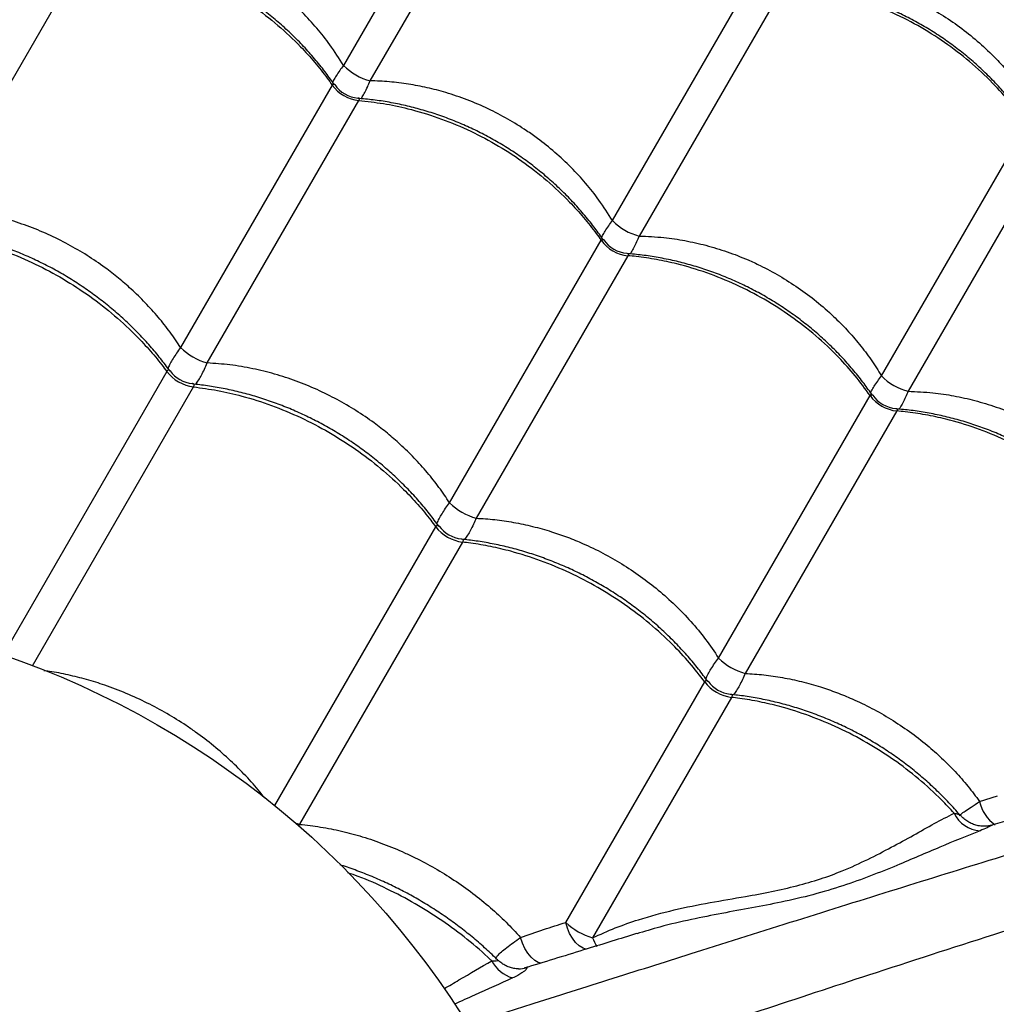
# Model space of a CAD drawing. Units: millimetres. Extents: x 56380.1 to 56395.3, y 33234.9 to 33252.6.
# Drawn here: x 56384.3 to 56384.7, y 33240.2 to 33240.5 of the extents above; entities that cross this region are included whole.
import ezdxf

# ---------------------------------------------------------------- set-up
doc = ezdxf.new("R2010")
doc.units = ezdxf.units.MM

msp = doc.modelspace()

# ---------------------------------------------------------------- linework, layer by layer
at = {"color": 7, "linetype": 'Continuous', "lineweight": 25}
for p, q in [((56384.50023460231, 33240.55831621285), (56384.45351214313, 33240.47739053971)), ((56384.46210082482, 33240.47243186202), (56384.508823284, 33240.55335753517)), ((56384.32303404644, 33240.43156113622), (56384.37184249086, 33240.51609984179)), ((56384.54011468351, 33240.42739053971), (56384.58683714268, 33240.50831621286)), ((56384.59542582438, 33240.50335753517), (56384.5487033652, 33240.42243186203)), ((56384.44985634954, 33240.47105851947), (56384.40104790513, 33240.38651981391)), ((56384.40963658682, 33240.38156113622), (56384.45844503123, 33240.46609984179)), ((56384.62671722389, 33240.37739053971), (56384.67343968307, 33240.45831621285)), ((56384.68202836475, 33240.45335753517), (56384.63530590558, 33240.37243186202)), ((56384.48765044551, 33240.33651981391), (56384.53645888992, 33240.42105851947)), ((56384.54504757161, 33240.41609984179), (56384.4962391272, 33240.33156113622)), ((56384.39660077958, 33240.37881716651), (56384.34412004934, 33240.28791787531)), ((56384.35333436929, 33240.28404283488), (56384.40518946127, 33240.37385848883)), ((56384.57425298589, 33240.2865198139), (56384.6230614303, 33240.37105851947)), ((56384.63165011199, 33240.36609984178), (56384.58284166758, 33240.28156113622)), ((56384.43134822798, 33240.23900151256), (56384.48320331996, 33240.32881716651)), ((56384.49179200165, 33240.32385848882), (56384.43931127141, 33240.23295919762)), ((56384.52509241647, 33240.20137120995), (56384.56980586034, 33240.27881716651)), ((56384.57839454203, 33240.27385848882), (56384.53368109816, 33240.19641253226)), ((56384.65829445906, 33240.24031308517), (56384.66408864108, 33240.24211973303)), ((56384.43931127141, 33240.23295919762), (56384.439014007, 33240.23233149783)), ((56384.50983421727, 33240.18641055703), (56384.50964058997, 33240.18641312798))]:
    msp.add_line(p, q, dxfattribs=at)
at = {"color": 7, "linetype": 'Continuous', "lineweight": 25, "flags": 128}
for points in [[(56384.43801750968, 33240.23341168768), (56384.4381893632, 33240.23334576472), (56384.43931127141, 33240.23295919762)], [(56384.53173571463, 33240.19261395319), (56384.53062252054, 33240.19303116416), (56384.5293995239, 33240.19381279086), (56384.52824633656, 33240.19489858887), (56384.52720438627, 33240.1962495514), (56384.52631110462, 33240.19781714571), (56384.52559858234, 33240.1995450567), (56384.52509241647, 33240.20137120995)], [(56384.51712450349, 33240.18819886041), (56384.51622346044, 33240.18846783452), (56384.5150731815, 33240.18912857494), (56384.51394591931, 33240.19012414716), (56384.51288493894, 33240.19141634048), (56384.51193096148, 33240.19295555968), (56384.51112060125, 33240.19468272851), (56384.51048496038, 33240.19653155709)]]:
    msp.add_lwpolyline(points, dxfattribs=at)
at = {"color": 7, "linetype": 'Continuous', "lineweight": 25}
msp.add_circle((56384.25163213113, 33240.01780674651), 0.2849999999999996, dxfattribs=at)
for centre, radius, start, end in [((56384.4665417073, 33240.49004105147), 0.01816053386564851, 224.1543434741255, 255.845656484381), ((56384.45963321837, 33240.47807519764), 0.01203415707695799, 215.6663051157127, 264.333694765958), ((56384.4589305927, 33240.47685821429), 0.01000000026736004, 214.3244668480668, 265.6776622803098), ((56384.55314424768, 33240.44004105147), 0.01816053386562981, 224.1543434741255, 255.845656484381), ((56384.54623575875, 33240.42807519764), 0.0120341570769541, 215.6663051157127, 264.333694765958), ((56384.54553313308, 33240.42685821429), 0.01000000026738598, 214.29990690224, 265.6384274254327), ((56384.41485183212, 33240.40051156142), 0.01965495862846561, 225.3871523577481, 254.6128476483584), ((56384.4058138054, 33240.38485723995), 0.01000000018412608, 215.6339858787358, 264.306587370156), ((56384.4068168585, 33240.38659457889), 0.01283964219776146, 217.281703983935, 262.7182959789794), ((56384.63974678806, 33240.39004105148), 0.01816053386563474, 224.1543434741255, 255.845656484381), ((56384.63283829913, 33240.37807519764), 0.01203415707695446, 215.6663051157127, 264.333694765958), ((56384.63213567346, 33240.37685821429), 0.01000000026738208, 214.29990690224, 265.6384274254327), ((56384.5014543725, 33240.35051156142), 0.01965495862845198, 225.3871523577481, 254.6128476483584), ((56384.49341939888, 33240.33659457888), 0.01283964219776395, 217.281703983935, 262.7182959789794), ((56384.49241634578, 33240.33485723995), 0.01000000018412412, 215.6339858787358, 264.306587370156), ((56384.58805691287, 33240.30051156142), 0.01965495862849484, 225.3871523577481, 254.6128476483584), ((56384.58002193926, 33240.28659457889), 0.01283964219776328, 217.281703983935, 262.7182959789794), ((56384.57901888616, 33240.28485723995), 0.01000000018412241, 215.6339858787358, 264.306587370156), ((56384.67012699158, 33240.24276575269), 0.01208405576489932, 191.7105294406204, 235.4273497315018), ((56384.65904084515, 33240.24075690239), 0.00987973342121585, 205.1889059289607, 266.5256742445916), ((56384.53950876429, 33240.21642370147), 0.02084247070730785, 226.2366515050128, 253.763348572683), ((56384.59402405139, 33240.22401563127), 0.06635663553162269, 204.5811093192326, 207.2543869682358), ((56384.51115358343, 33240.19418976622), 0.01119868295338776, 207.5089915374244, 253.2471385637033), ((56384.50986052008, 33240.19575414462), 0.00934362460409264, 269.8387091053569, 285.8979252435929)]:
    msp.add_arc(centre, radius, start, end, dxfattribs=at)
for points, knots in [([(56384.45351214313, 33240.47739053971), (56384.4520898331, 33240.47963143121), (56384.44945816159, 33240.48377770747), (56384.44492890201, 33240.4894618433), (56384.44021149458, 33240.49460538599), (56384.43502022757, 33240.49945062655), (56384.43016181111, 33240.50334334497), (56384.42509628084, 33240.50692122075), (56384.41984333083, 33240.51018017811), (56384.41345480371, 33240.51351662053), (56384.40677558289, 33240.51638162964), (56384.40020037365, 33240.51862120636), (56384.39387318217, 33240.52027863652), (56384.3878002845, 33240.52143681631), (56384.38165852872, 33240.52220705614), (56384.37755171413, 33240.52235692618), (56384.37549828445, 33240.52243186202)], [0, 0, 0, 0, 0.08663165540156863, 0.1602928009762829, 0.2339522595551021, 0.3098291250068264, 0.3857049142336705, 0.4305678309816763, 0.505352799471374, 0.5801377967195067, 0.6573193537975691, 0.7345018655931759, 0.800113750196978, 0.8657265773647582, 0.9328625567397566, 1, 1, 1, 1]), ([(56384.45060192297, 33240.47110270692), (56384.44971642493, 33240.47237457777), (56384.44783619483, 33240.47507521602), (56384.44466221366, 33240.47904679876), (56384.44116162305, 33240.48303273539), (56384.43744005819, 33240.48685121071), (56384.43352172968, 33240.4904891637), (56384.42942124516, 33240.49393029825), (56384.42515595502, 33240.49716123424), (56384.4207422483, 33240.50016994576), (56384.41620398593, 33240.50294137165), (56384.41155855561, 33240.5054674932), (56384.40681074106, 33240.5077528801), (56384.40195495537, 33240.50980274176), (56384.39699252519, 33240.51161554408), (56384.39194076406, 33240.51318236069), (56384.38681835311, 33240.51449721761), (56384.38164624746, 33240.51554517301), (56384.37653314141, 33240.51633437964), (56384.37315698983, 33240.51662991052), (56384.37151143349, 33240.51677395402)], [0, 0, 0, 0, 0.05045939407068178, 0.1071434019111836, 0.1638129727698565, 0.2204022531331614, 0.2768556437548382, 0.3331288430939349, 0.3891914081813326, 0.4450286623778749, 0.5006428723194333, 0.5557650476775393, 0.6106745662373819, 0.665890661661137, 0.7214178002720434, 0.777247065127455, 0.8333544068375037, 0.8897019818502415, 0.9462400905265567, 1, 1, 1, 1]), ([(56384.37184249086, 33240.51609984179), (56384.37447337972, 33240.51581007195), (56384.3797351573, 33240.51523053228), (56384.38825535015, 33240.51342267269), (56384.39730796006, 33240.51070967508), (56384.40674076859, 33240.50688229892), (56384.41582468037, 33240.50219514435), (56384.42442758023, 33240.49667138232), (56384.43245650896, 33240.49041257682), (56384.43900679474, 33240.48425309841), (56384.44422120778, 33240.47847977562), (56384.44754200413, 33240.4743121704), (56384.44933264731, 33240.4717947727), (56384.44985634954, 33240.47105851947)], [0, 0, 0, 0, 0.08751096404231617, 0.1750219229455354, 0.2832288219382984, 0.3917805924443746, 0.4999874749126087, 0.6082218429822458, 0.7168013640579, 0.8250357486730495, 0.8975339564496467, 0.9700321665609174, 0.9999999999999999, 0.9999999999999999, 0.9999999999999999, 0.9999999999999999]), ([(56384.59822036556, 33240.50819782248), (56384.60034466909, 33240.50811486476), (56384.60460567684, 33240.50794846506), (56384.61119124007, 33240.50709035787), (56384.61792406036, 33240.50573492441), (56384.62481217666, 33240.50378604532), (56384.63162711973, 33240.50128024305), (56384.63822953437, 33240.49825843234), (56384.64450986007, 33240.49478569965), (56384.65049656042, 33240.49087456457), (56384.65621506984, 33240.48648827354), (56384.66128727415, 33240.48194270178), (56384.6657000895, 33240.4773907971), (56384.6695314398, 33240.4728904259), (56384.67309049184, 33240.4681580292), (56384.67518630907, 33240.46482368346), (56384.67623422424, 33240.46315650016)], [0, 0, 0, 0, 0.06911604792965365, 0.1386355627629318, 0.2138307023832743, 0.2890248409933013, 0.3664673408196237, 0.443909315860095, 0.5184225630717066, 0.5929358723397364, 0.6696625655528764, 0.7463899015157915, 0.8091613887647903, 0.8719334014431146, 0.9359662998266164, 1, 1, 1, 1]), ([(56384.67404045878, 33240.45835084416), (56384.67320782354, 33240.45957883071), (56384.67139316513, 33240.462255124), (56384.6682968625, 33240.46621723486), (56384.66482772303, 33240.47025036113), (56384.66113273851, 33240.47410959069), (56384.65723686629, 33240.47778216454), (56384.65315439598, 33240.4812514187), (56384.64890269825, 33240.48450384188), (56384.64449814319, 33240.48752726214), (56384.639964357, 33240.4903066993), (56384.63531928709, 33240.492833737), (56384.63056787006, 33240.49511307963), (56384.62570491062, 33240.49714994986), (56384.62073118268, 33240.49894307529), (56384.61566403189, 33240.50048356252), (56384.61052222422, 33240.50176557379), (56384.60532669986, 33240.50277410796), (56384.60019035409, 33240.50351851159), (56384.59679689194, 33240.50377960702), (56384.59514458672, 33240.50390673659)], [0, 0, 0, 0, 0.04817694315208303, 0.1049975925197677, 0.1618078618908881, 0.2185407011852583, 0.2751401275209656, 0.3315612675923904, 0.3877729671183585, 0.4437597436160647, 0.4995230407204121, 0.5548024023285041, 0.6098480264129738, 0.6651999793108021, 0.7208625965210089, 0.7768268686843451, 0.8330686343601994, 0.8895499277168786, 0.9462209323409962, 1, 1, 1, 1]), ([(56384.67343968307, 33240.45831621285), (56384.67189044134, 33240.46047945049), (56384.66879195796, 33240.46480592563), (56384.66300961893, 33240.47135588714), (56384.65616885816, 33240.47789991985), (56384.64816043202, 33240.48419439868), (56384.6395670583, 33240.48973119008), (56384.63047412098, 33240.49440618232), (56384.62101672414, 33240.49819080848), (56384.61237414303, 33240.50072632508), (56384.60472854483, 33240.50228871164), (56384.59942749612, 33240.50302641917), (56384.59633134368, 33240.5032826085), (56384.59542582438, 33240.50335753517)], [0, 0, 0, 0, 0.087510964042313, 0.1750219229455343, 0.2832288219383017, 0.3917805924443747, 0.4999874749126114, 0.6082218429822503, 0.7168013640579023, 0.8250357486730536, 0.8975339564496552, 0.9700321665609285, 0.9999999999999999, 0.9999999999999999, 0.9999999999999999, 0.9999999999999999]), ([(56384.45351214313, 33240.47739053971), (56384.45309359805, 33240.47683203162), (56384.45220178076, 33240.47564198739), (56384.45110461221, 33240.47401654596), (56384.45043141872, 33240.47286467707), (56384.45006816671, 33240.47219138146), (56384.44999730746, 33240.47201225819), (56384.44998199942, 33240.47197356139)], [0, 0, 0, 0, 0.2612297239016733, 0.5566166998942964, 0.8519961046752061, 0.9680260569648441, 1, 1, 1, 1]), ([(56384.4506941662, 33240.4711739913), (56384.45068939052, 33240.47118541498), (56384.45060785752, 33240.47138044593), (56384.4504512942, 33240.47146746272), (56384.45021208539, 33240.47148437038), (56384.45002531424, 33240.47134192363), (56384.449894246, 33240.47112208313), (56384.44985634954, 33240.47105851947)], [0, 0, 0, 0, 0.02341098765508866, 0.3996844940684668, 0.5723121152638403, 0.8763403083485203, 1, 1, 1, 1]), ([(56384.45917704617, 33240.46666933507), (56384.45920211814, 33240.4667009373), (56384.45932100134, 33240.46685078486), (56384.45971864714, 33240.46749645692), (56384.46037890099, 33240.46865092661), (56384.46123809283, 33240.47041469544), (56384.46182643247, 33240.47179030116), (56384.46210082482, 33240.47243186202)], [0, 0, 0, 0, 0.03103938658321679, 0.147178763598767, 0.4393548350111517, 0.7385239173752645, 1, 1, 1, 1]), ([(56384.54011468351, 33240.42739053971), (56384.53869237348, 33240.42963143122), (56384.53606070197, 33240.43377770747), (56384.53153144239, 33240.4394618433), (56384.52681403496, 33240.44460538599), (56384.52162276794, 33240.44945062655), (56384.51676435149, 33240.45334334497), (56384.51169882122, 33240.45692122074), (56384.50644587121, 33240.46018017811), (56384.50005734408, 33240.46351662053), (56384.49337812328, 33240.46638162964), (56384.48680291403, 33240.46862120636), (56384.48047572255, 33240.47027863652), (56384.47440282488, 33240.4714368163), (56384.46826106909, 33240.47220705613), (56384.46415425451, 33240.47235692618), (56384.46210082482, 33240.47243186202)], [0, 0, 0, 0, 0.08663165540156963, 0.1602928009762847, 0.2339522595551069, 0.3098291250068277, 0.3857049142336734, 0.430567830981679, 0.5053527994713763, 0.5801377967195087, 0.6573193537975683, 0.734501865593177, 0.8001137501969766, 0.8657265773647597, 0.9328625567397578, 1, 1, 1, 1]), ([(56384.53720446335, 33240.42110270693), (56384.53631896531, 33240.42237457777), (56384.53443873522, 33240.42507521602), (56384.53126475404, 33240.42904679875), (56384.52776416343, 33240.43303273539), (56384.52404259857, 33240.43685121071), (56384.52012427006, 33240.4404891637), (56384.51602378554, 33240.44393029825), (56384.51175849541, 33240.44716123425), (56384.50734478868, 33240.45016994576), (56384.5028065263, 33240.45294137164), (56384.49816109598, 33240.4554674932), (56384.49341328145, 33240.45775288009), (56384.48855749575, 33240.45980274177), (56384.48359506558, 33240.46161554408), (56384.47854330444, 33240.46318236069), (56384.47342089349, 33240.46449721762), (56384.46824878784, 33240.46554517301), (56384.46313568178, 33240.46633437964), (56384.45975953021, 33240.46662991052), (56384.45811397387, 33240.46677395402)], [0, 0, 0, 0, 0.05045939407066323, 0.1071434019111602, 0.1638129727698431, 0.2204022531331545, 0.2768556437548202, 0.333128843093937, 0.3891914081813014, 0.4450286623778455, 0.500642872319435, 0.5557650476775332, 0.6106745662373967, 0.6658906616611512, 0.7214178002720943, 0.7772470651274634, 0.8333544068375001, 0.8897019818502585, 0.9462400905265598, 1, 1, 1, 1]), ([(56384.45844503123, 33240.46609984179), (56384.458512553, 33240.46623314754), (56384.4586220336, 33240.46644929113), (56384.45861073022, 33240.46674842127), (56384.45840429567, 33240.46684667098), (56384.45820281139, 33240.46689355495), (56384.45814053417, 33240.46688506606), (56384.45812914694, 33240.46688351389)], [0, 0, 0, 0, 0.2646993939026687, 0.4291868230540915, 0.8822311952613793, 0.9784662523879503, 1, 1, 1, 1]), ([(56384.45844503123, 33240.46609984179), (56384.4610759201, 33240.46581007195), (56384.46633769768, 33240.46523053228), (56384.47485789053, 33240.46342267268), (56384.48391050044, 33240.46070967508), (56384.49334330898, 33240.45688229892), (56384.50242722074, 33240.45219514435), (56384.5110301206, 33240.44667138232), (56384.51905904934, 33240.44041257681), (56384.52560933512, 33240.43425309841), (56384.53082374815, 33240.42847977562), (56384.53414454452, 33240.42431217041), (56384.53593518768, 33240.4217947727), (56384.53645888992, 33240.42105851947)], [0, 0, 0, 0, 0.08751096404231361, 0.1750219229455363, 0.2832288219382997, 0.391780592444374, 0.4999874749126105, 0.608221842982248, 0.7168013640579021, 0.8250357486730496, 0.8975339564496505, 0.9700321665609214, 1, 1, 1, 1]), ([(56384.40104790513, 33240.38651981391), (56384.39993820513, 33240.38818512576), (56384.39771882432, 33240.39151572069), (56384.39390229254, 33240.39632301255), (56384.38973327648, 33240.40096282119), (56384.38541928097, 33240.40516954958), (56384.38107050697, 33240.40893471421), (56384.37634782841, 33240.41259576978), (56384.37096127639, 33240.41626399439), (56384.36482699871, 33240.41985465429), (56384.35839924899, 33240.42303605953), (56384.35166839245, 33240.42579452783), (56384.34474208827, 33240.4280622716), (56384.337597263, 33240.42981907008), (56384.33033373698, 33240.43106078411), (56384.32546730113, 33240.4313943505), (56384.32303404644, 33240.43156113622)], [0, 0, 0, 0, 0.066138768056002, 0.1322763928770728, 0.1999245051706256, 0.2675717394176053, 0.3251243812444132, 0.3829273552506792, 0.4568222192808711, 0.5307169013936363, 0.6068490099737286, 0.6829816248197149, 0.7609587087917536, 0.8389371441525528, 0.9194673556142485, 0.9999999999999999, 0.9999999999999999, 0.9999999999999999, 0.9999999999999999]), ([(56384.5365845398, 33240.42197356139), (56384.53659984784, 33240.42201225819), (56384.53667070709, 33240.42219138146), (56384.5370339591, 33240.42286467707), (56384.53770715259, 33240.42401654596), (56384.53880432114, 33240.42564198739), (56384.53969613842, 33240.42683203163), (56384.54011468351, 33240.42739053971)], [0, 0, 0, 0, 0.03197394303505994, 0.1480038953249061, 0.4433833001057624, 0.7387702760983702, 1, 1, 1, 1]), ([(56384.39764194291, 33240.3789093492), (56384.3966438901, 33240.38026548865), (56384.39462453851, 33240.38300935385), (56384.39128669608, 33240.38699357404), (56384.38772106011, 33240.39088071865), (56384.38394469994, 33240.39461366682), (56384.37998044861, 33240.39817892279), (56384.37584350894, 33240.40156094004), (56384.37155118607, 33240.40474664701), (56384.36711990486, 33240.40772432889), (56384.36257395006, 33240.41047881179), (56384.35792952209, 33240.41300290955), (56384.35319103593, 33240.41530092182), (56384.34835212879, 33240.41737804042), (56384.34341524023, 33240.41923219448), (56384.33839758581, 33240.42085440065), (56384.33331763952, 33240.42223838739), (56384.32819634586, 33240.42336940155), (56384.32312712644, 33240.42425417907), (56384.31978191355, 33240.42462312916), (56384.31814459295, 33240.42480371246)], [0, 0, 0, 0, 0.05511778186115306, 0.1115193312253721, 0.1678949503188394, 0.2241816266727759, 0.2803250014624751, 0.3362823643289274, 0.3920251166510514, 0.4475405969774658, 0.5028324738891552, 0.5576169647462528, 0.6122319915225463, 0.667154358693949, 0.7223892011339684, 0.7779281046517702, 0.8337475795716566, 0.8898103946737572, 0.9460674948721552, 1, 1, 1, 1]), ([(56384.3185869209, 33240.42385848882), (56384.32118217574, 33240.42350699904), (56384.32637268526, 33240.42280401949), (56384.33480268548, 33240.42083994168), (56384.34378243215, 33240.41800074123), (56384.35316831945, 33240.4140920951), (56384.36223607259, 33240.40937695298), (56384.37085511458, 33240.40388114993), (56384.37893109917, 33240.39770384757), (56384.38555030972, 33240.39166375036), (56384.39084481304, 33240.38602914801), (56384.39423084613, 33240.38197453613), (56384.39606449859, 33240.37953163269), (56384.39660077958, 33240.37881716651)], [0, 0, 0, 0, 0.08751096404231118, 0.1750219229455317, 0.2832288219382958, 0.3917805924443762, 0.4999874749126122, 0.6082218429822499, 0.7168013640579035, 0.8250357486730536, 0.8975339564496511, 0.9700321665609258, 1, 1, 1, 1]), ([(56384.53645888992, 33240.42105851947), (56384.53654057637, 33240.42118365368), (56384.53667302375, 33240.42138654781), (56384.53693771497, 33240.42152624959), (56384.53712612005, 33240.42139710482), (56384.53726781323, 33240.42124487221), (56384.5372919691, 33240.42118561325), (56384.53729670659, 33240.4211739913)], [0, 0, 0, 0, 0.2641856506653126, 0.4283538335082396, 0.8805189121174736, 0.9765671909176422, 1, 1, 1, 1]), ([(56384.5487033652, 33240.42243186203), (56384.54842896201, 33240.42179024804), (56384.54784792963, 33240.42043166872), (56384.5469884816, 33240.41866473173), (56384.54632735057, 33240.41750602953), (56384.54592378297, 33240.41685150887), (56384.54580481114, 33240.41670092351), (56384.54577980662, 33240.41666927472)], [0, 0, 0, 0, 0.2615113901696721, 0.5537347690006275, 0.8529363040769365, 0.9690913635831577, 1, 1, 1, 1]), ([(56384.5487033652, 33240.42243186203), (56384.55135518919, 33240.42232055115), (56384.55626180551, 33240.4221145949), (56384.56344904133, 33240.42103420896), (56384.57026218368, 33240.41952058562), (56384.5770539186, 33240.4174474368), (56384.58285431987, 33240.41518628394), (56384.58848561631, 33240.41258834393), (56384.59393443118, 33240.40966863446), (56384.60001813864, 33240.40580422888), (56384.60583891972, 33240.40145235854), (56384.61106605468, 33240.39687784866), (56384.61566502704, 33240.39222705518), (56384.61970448899, 33240.38754686141), (56384.62344241414, 33240.3826130648), (56384.62562561271, 33240.37913139406), (56384.62671722389, 33240.37739053971)], [0, 0, 0, 0, 0.08663165540156839, 0.1602928009762828, 0.2339522595551034, 0.3098291250068237, 0.3857049142336697, 0.4305678309816739, 0.5053527994713731, 0.5801377967195067, 0.6573193537975666, 0.7345018655931774, 0.8001137501969777, 0.8657265773647562, 0.9328625567397557, 1, 1, 1, 1]), ([(56384.62380703887, 33240.37110276355), (56384.62292093707, 33240.37237542866), (56384.62104006013, 33240.37507684115), (56384.61786534512, 33240.37904913937), (56384.61436461988, 33240.38303498364), (56384.61064293762, 33240.38685336002), (56384.60672449916, 33240.39049120379), (56384.60262391494, 33240.39393222106), (56384.59835853457, 33240.39716303231), (56384.5939447472, 33240.40017161271), (56384.58940642168, 33240.4029428967), (56384.58476093105, 33240.40546887829), (56384.58001305833, 33240.40775412763), (56384.57515720653, 33240.40980385508), (56384.57019471976, 33240.41161651845), (56384.56514291244, 33240.41318319079), (56384.56002046649, 33240.41449790115), (56384.55484833847, 33240.41554569791), (56384.54973620934, 33240.41633462242), (56384.54636104561, 33240.41662997458), (56384.54471647665, 33240.41677388672)], [0, 0, 0, 0, 0.05049163028704727, 0.1071756574562561, 0.1638451958719152, 0.2204344090863037, 0.2768877035203486, 0.3331607849398086, 0.3892232189756241, 0.4450603384873417, 0.5006744163396986, 0.5557961648413982, 0.6107058526074377, 0.6659221229187334, 0.7214494357825094, 0.7772788652658736, 0.8333863535942156, 0.8897340497725801, 0.9462722480094975, 1, 1, 1, 1]), ([(56384.54473165488, 33240.41688350996), (56384.5447429214, 33240.41688494947), (56384.54495143098, 33240.41691159038), (56384.5451041968, 33240.41681949917), (56384.54523852136, 33240.41662086131), (56384.54520852229, 33240.41638786965), (56384.54508367064, 33240.41616444248), (56384.54504757161, 33240.41609984179)], [0, 0, 0, 0, 0.02153405229981267, 0.398530729912596, 0.571490129247388, 0.8761026431236105, 0.9999999999999999, 0.9999999999999999, 0.9999999999999999, 0.9999999999999999]), ([(56384.6230614303, 33240.37105851947), (56384.62149503783, 33240.37319205114), (56384.61836225296, 33240.37745911437), (56384.6125365042, 33240.38393388802), (56384.6056606744, 33240.39041717937), (56384.59762966515, 33240.39667254311), (56384.58902851433, 33240.40219586418), (56384.57994334617, 33240.40688431299), (56384.57050859724, 33240.41070816648), (56384.56189918957, 33240.41330114118), (56384.55429213885, 33240.41493029393), (56384.54902248868, 33240.41572238533), (56384.54594703673, 33240.41601442896), (56384.54504757161, 33240.41609984179)], [0, 0, 0, 0, 0.08751096404231604, 0.1750219229455354, 0.2832288219382978, 0.3917805924443739, 0.4999874749126088, 0.6082218429822465, 0.7168013640578995, 0.8250357486730485, 0.8975339564496496, 0.9700321665609208, 1, 1, 1, 1]), ([(56384.40104790513, 33240.38651981391), (56384.4006132536, 33240.38592273393), (56384.39969808519, 33240.38466556885), (56384.39856803803, 33240.38293289083), (56384.39765286031, 33240.38132353609), (56384.39712904991, 33240.38025029474), (56384.39702279902, 33240.37982435006), (56384.39700558045, 33240.37975532326)], [0, 0, 0, 0, 0.2149025097343294, 0.452481984090592, 0.6900573526200147, 0.9497719990888476, 1, 1, 1, 1]), ([(56384.39771004795, 33240.37896336109), (56384.39768364529, 33240.3790128654), (56384.39752217485, 33240.37931561835), (56384.39721195382, 33240.37943933174), (56384.39684083196, 33240.37920646842), (56384.39666676633, 33240.37892417968), (56384.39660077958, 33240.37881716651)], [0, 0, 0, 0, 0.09398695608131952, 0.5747949957997066, 0.8388085403562493, 1, 1, 1, 1]), ([(56384.40580103907, 33240.37467638782), (56384.40584768623, 33240.37472132126), (56384.40616240016, 33240.37502447319), (56384.40682632904, 33240.37601178822), (56384.40776616501, 33240.37761083291), (56384.40870181644, 33240.37945676205), (56384.4093368422, 33240.38088634501), (56384.40963658682, 33240.38156113622)], [0, 0, 0, 0, 0.04585855761753066, 0.3093933843189189, 0.5443659549296643, 0.7849317903504698, 1, 1, 1, 1]), ([(56384.48765044551, 33240.33651981391), (56384.48654074551, 33240.33818512577), (56384.4843213647, 33240.34151572069), (56384.48050483292, 33240.34632301255), (56384.47633581686, 33240.35096282118), (56384.47202182135, 33240.35516954958), (56384.46767304735, 33240.3589347142), (56384.46295036879, 33240.36259576977), (56384.45756381676, 33240.36626399439), (56384.45142953908, 33240.36985465429), (56384.44500178938, 33240.37303605953), (56384.43827093283, 33240.37579452783), (56384.43134462865, 33240.3780622716), (56384.42419980338, 33240.37981907008), (56384.41693627735, 33240.38106078411), (56384.41206984151, 33240.3813943505), (56384.40963658682, 33240.38156113622)], [0, 0, 0, 0, 0.06613876805600055, 0.1322763928770711, 0.1999245051706239, 0.2675717394176034, 0.3251243812444143, 0.3829273552506821, 0.4568222192808711, 0.5307169013936343, 0.6068490099737265, 0.6829816248197126, 0.7609587087917528, 0.8389371441525508, 0.9194673556142464, 0.9999999999999999, 0.9999999999999999, 0.9999999999999999, 0.9999999999999999]), ([(56384.6231870933, 33240.37197359352), (56384.62320239734, 33240.37201227995), (56384.62327325319, 33240.37219139339), (56384.62363650093, 33240.37286467839), (56384.62430969244, 33240.37401654548), (56384.62540686163, 33240.37564198749), (56384.62629867884, 33240.37683203166), (56384.62671722389, 33240.37739053971)], [0, 0, 0, 0, 0.03196553149602122, 0.1479964920145337, 0.4433784634566134, 0.7387680061762968, 1, 1, 1, 1]), ([(56384.48424448329, 33240.32890934921), (56384.48324643049, 33240.33026548865), (56384.48122707889, 33240.33300935385), (56384.47788923646, 33240.33699357403), (56384.47432360049, 33240.34088071866), (56384.47054724032, 33240.34461366681), (56384.46658298899, 33240.34817892279), (56384.46244604932, 33240.35156094004), (56384.45815372645, 33240.35474664701), (56384.45372244524, 33240.3577243289), (56384.44917649044, 33240.36047881179), (56384.44453206247, 33240.36300290956), (56384.43979357631, 33240.36530092183), (56384.43495466917, 33240.36737804042), (56384.43001778061, 33240.36923219448), (56384.42500012618, 33240.37085440065), (56384.41992017991, 33240.37223838739), (56384.41479888624, 33240.37336940155), (56384.40972966682, 33240.37425417907), (56384.40638445393, 33240.37462312916), (56384.40474713333, 33240.37480371246)], [0, 0, 0, 0, 0.05511778186113167, 0.1115193312253409, 0.1678949503188347, 0.2241816266727392, 0.280325001462451, 0.3362823643288827, 0.3920251166510318, 0.4475405969774218, 0.5028324738891611, 0.5576169647462191, 0.6122319915225083, 0.6671543586938942, 0.7223892011338877, 0.7779281046517209, 0.8337475795715963, 0.8898103946736804, 0.9460674948720761, 1, 1, 1, 1]), ([(56384.40518946127, 33240.37385848883), (56384.4051909969, 33240.37386104198), (56384.40530286695, 33240.37404703894), (56384.40541348005, 33240.37431831213), (56384.40539284383, 33240.37472193788), (56384.40516000899, 33240.37490583566), (56384.40481664145, 33240.37489415149), (56384.40476011943, 33240.37489222815)], [0, 0, 0, 0, 0.003581890040860214, 0.2609399980094, 0.4248386746622685, 0.9053222057258931, 0.9999999999999999, 0.9999999999999999, 0.9999999999999999, 0.9999999999999999]), ([(56384.40518946127, 33240.37385848883), (56384.40778471611, 33240.37350699904), (56384.41297522564, 33240.37280401948), (56384.42140522586, 33240.37083994169), (56384.43038497253, 33240.36800074123), (56384.43977085983, 33240.36409209511), (56384.44883861297, 33240.35937695298), (56384.45745765496, 33240.35388114993), (56384.46553363955, 33240.34770384758), (56384.4721528501, 33240.34166375036), (56384.47744735342, 33240.33602914801), (56384.48083338651, 33240.33197453614), (56384.48266703897, 33240.3295316327), (56384.48320331996, 33240.32881716651)], [0, 0, 0, 0, 0.08751096404231187, 0.1750219229455292, 0.283228821938296, 0.3917805924443725, 0.4999874749126084, 0.6082218429822487, 0.7168013640579017, 0.8250357486730536, 0.8975339564496523, 0.9700321665609258, 1, 1, 1, 1]), ([(56384.6230614303, 33240.37105851947), (56384.62314311673, 33240.37118365362), (56384.6232755641, 33240.37138654767), (56384.62354025545, 33240.37152625012), (56384.62372865962, 33240.37139710076), (56384.62387034958, 33240.37124487895), (56384.62389450206, 33240.37118562994), (56384.62389923598, 33240.37117401705)], [0, 0, 0, 0, 0.2641903652963584, 0.4283614778683771, 0.8805346257706279, 0.9765846186389309, 1, 1, 1, 1]), ([(56384.63530590558, 33240.37243186202), (56384.63503150239, 33240.37179024804), (56384.63445047, 33240.37043166871), (56384.63359102197, 33240.36866473172), (56384.63292989095, 33240.36750602953), (56384.63252632335, 33240.36685150887), (56384.63240735152, 33240.36670092351), (56384.632382347, 33240.36666927471)], [0, 0, 0, 0, 0.2615113901694179, 0.5537347690005332, 0.8529363040768984, 0.9690913635846207, 1, 1, 1, 1]), ([(56384.63530590558, 33240.37243186202), (56384.63795772957, 33240.37232055116), (56384.64286434589, 33240.3721145949), (56384.65005158171, 33240.37103420896), (56384.65686472406, 33240.36952058563), (56384.66365645898, 33240.36744743679), (56384.66945686025, 33240.36518628393), (56384.67508815669, 33240.36258834393), (56384.68053697157, 33240.35966863446), (56384.68662067902, 33240.35580422888), (56384.6924414601, 33240.35145235854), (56384.69766859506, 33240.34687784866), (56384.70226756742, 33240.34222705518), (56384.70630702937, 33240.33754686142), (56384.71004495453, 33240.3326130648), (56384.71222815308, 33240.32913139406), (56384.71331976427, 33240.32739053971)], [0, 0, 0, 0, 0.08663165540156614, 0.1602928009762821, 0.2339522595551036, 0.3098291250068262, 0.3857049142336711, 0.4305678309816749, 0.5053527994713743, 0.580137796719508, 0.6573193537975698, 0.7345018655931802, 0.800113750196979, 0.8657265773647581, 0.9328625567397569, 1, 1, 1, 1]), ([(56384.71040957925, 33240.32110276355), (56384.70952347745, 33240.32237542867), (56384.70764260051, 33240.32507684115), (56384.7044678855, 33240.32904913937), (56384.70096716026, 33240.33303498364), (56384.697245478, 33240.33685336002), (56384.69332703955, 33240.34049120379), (56384.68922645532, 33240.34393222106), (56384.68496107495, 33240.3471630323), (56384.68054728757, 33240.35017161271), (56384.67600896206, 33240.35294289671), (56384.67136347143, 33240.35546887829), (56384.66661559871, 33240.35775412763), (56384.66175974691, 33240.35980385508), (56384.65679726013, 33240.36161651844), (56384.65174545282, 33240.36318319079), (56384.64662300687, 33240.36449790115), (56384.64145087884, 33240.36554569791), (56384.63633874972, 33240.36633462243), (56384.63296358599, 33240.36662997459), (56384.63131901703, 33240.36677388672)], [0, 0, 0, 0, 0.050491630287066, 0.1071756574562749, 0.1638451958719228, 0.2204344090863243, 0.2768877035203564, 0.3331607849398128, 0.389223218975627, 0.4450603384873241, 0.5006744163396738, 0.5557961648413621, 0.6107058526073641, 0.6659221229186614, 0.7214494357824427, 0.7772788652657825, 0.8333863535941517, 0.889734049772503, 0.9462722480094079, 1, 1, 1, 1]), ([(56384.63133419526, 33240.36688350997), (56384.63134546178, 33240.36688494947), (56384.63155397135, 33240.36691159038), (56384.63170673718, 33240.36681949916), (56384.63184106175, 33240.36662086131), (56384.63181106267, 33240.36638786965), (56384.63168621102, 33240.36616444248), (56384.63165011199, 33240.36609984178)], [0, 0, 0, 0, 0.02153405229978912, 0.3985307299124786, 0.5714901292473902, 0.876102643123514, 0.9999999999999999, 0.9999999999999999, 0.9999999999999999, 0.9999999999999999]), ([(56384.70966397068, 33240.32105851947), (56384.7080975782, 33240.32319205115), (56384.70496479335, 33240.32745911436), (56384.69913904458, 33240.33393388802), (56384.69226321478, 33240.34041717937), (56384.68423220552, 33240.34667254311), (56384.67563105471, 33240.35219586419), (56384.66654588655, 33240.35688431299), (56384.65711113761, 33240.36070816648), (56384.64850172995, 33240.36330114117), (56384.64089467923, 33240.36493029394), (56384.63562502906, 33240.36572238533), (56384.63254957711, 33240.36601442895), (56384.63165011199, 33240.36609984178)], [0, 0, 0, 0, 0.08751096404231706, 0.1750219229455386, 0.283228821938299, 0.3917805924443751, 0.4999874749126094, 0.6082218429822457, 0.7168013640578987, 0.8250357486730446, 0.8975339564496466, 0.970032166560921, 1, 1, 1, 1]), ([(56385.09719347205, 33240.33908307118), (56385.09463623622, 33240.33782197625), (56385.0895186949, 33240.33529827258), (56385.08072842935, 33240.33130468344), (56385.07128088584, 33240.32719555405), (56385.06051065611, 33240.32268501634), (56385.04838292462, 33240.31778074707), (56385.0347997729, 33240.31250539264), (56385.02059396204, 33240.30719721752), (56385.00584805338, 33240.30189823916), (56384.98939592033, 33240.29621521119), (56384.9711714866, 33240.29021402409), (56384.9511467197, 33240.28394283352), (56384.93072736434, 33240.277813301), (56384.90231060027, 33240.26969258113), (56384.86598307948, 33240.25938369495), (56384.82377479119, 33240.24702050253), (56384.78326745296, 33240.23492295867), (56384.74447198874, 33240.22309635548), (56384.70520997189, 33240.21089060998), (56384.66543168895, 33240.198280948), (56384.62705311528, 33240.18587999202), (56384.59013302941, 33240.17374245708), (56384.55473999492, 33240.16192971599), (56384.52674545906, 33240.15246483107), (56384.51051111921, 33240.14691477939), (56384.50635736882, 33240.14549473215)], [0, 0, 0, 0, 0.02278917918151437, 0.04560571430190688, 0.06843442352596524, 0.09124022205992391, 0.1188002778015891, 0.146382959824942, 0.17398321146181, 0.2015844179880353, 0.2291600239993588, 0.263493644864106, 0.2978363932720409, 0.3321858159176084, 0.3665285401128076, 0.4390075651360616, 0.5114855277335967, 0.5736881694575261, 0.6359115254625846, 0.6981330554890194, 0.7603393959783454, 0.822527762185919, 0.8756009560883067, 0.9286812404783077, 0.9817522407322916, 1, 1, 1, 1]), ([(56384.48360812083, 33240.32975532326), (56384.4836253394, 33240.32982435006), (56384.48373159029, 33240.33025029475), (56384.48425540069, 33240.33132353609), (56384.48517057841, 33240.33293289083), (56384.48630062557, 33240.33466556886), (56384.48721579398, 33240.33592273394), (56384.48765044551, 33240.33651981391)], [0, 0, 0, 0, 0.05022800091118228, 0.3099426473800043, 0.5475180159094061, 0.7850974902656834, 1, 1, 1, 1]), ([(56384.4962391272, 33240.33156113622), (56384.49593937329, 33240.33088629955), (56384.49531211759, 33240.32947415736), (56384.49437629418, 33240.32762506248), (56384.49344462494, 33240.32603675545), (56384.49277207515, 33240.32503560754), (56384.4924555457, 33240.32473049274), (56384.4923998454, 33240.32467680109)], [0, 0, 0, 0, 0.2147110101923723, 0.4492975731886764, 0.6894595621427014, 0.9453535932738666, 1, 1, 1, 1]), ([(56384.4962391272, 33240.33156113622), (56384.49823617957, 33240.33143276376), (56384.5022302498, 33240.33117602106), (56384.50830175255, 33240.33027445352), (56384.51440445273, 33240.32898388401), (56384.52020458414, 33240.32735121851), (56384.52563969936, 33240.32546765206), (56384.53117160577, 33240.32320822024), (56384.53704165748, 33240.32037744165), (56384.54321839901, 33240.3168603313), (56384.54918745163, 33240.31288443939), (56384.55494178352, 33240.30843458078), (56384.56036885933, 33240.30357009728), (56384.56546270407, 33240.29826089634), (56384.57016982298, 33240.2925913553), (56384.57289191788, 33240.28854368142), (56384.57425298589, 33240.2865198139)], [0, 0, 0, 0, 0.06613876805600213, 0.1322763928770723, 0.1999245051706265, 0.2675717394176073, 0.3251243812444161, 0.3829273552506812, 0.4568222192808749, 0.5307169013936347, 0.60684900997373, 0.6829816248197172, 0.7609587087917561, 0.8389371441525556, 0.9194673556142531, 0.9999999999999999, 0.9999999999999999, 0.9999999999999999, 0.9999999999999999]), ([(56384.48320331996, 33240.32881716651), (56384.48320476324, 33240.32881977298), (56384.48330990631, 33240.32900965375), (56384.48348953042, 33240.32924108903), (56384.48384939287, 33240.32942500646), (56384.48412483009, 33240.32931559501), (56384.48428620181, 33240.32901286212), (56384.48431258833, 33240.32896336108)], [0, 0, 0, 0, 0.003584593800302261, 0.2611369663635256, 0.4251593605485038, 0.906005580548314, 0.9999999999999999, 0.9999999999999999, 0.9999999999999999, 0.9999999999999999]), ([(56384.57084706055, 33240.27890941836), (56384.56984839028, 33240.28026632293), (56384.56782837937, 33240.28301093457), (56384.56448979388, 33240.28699584695), (56384.56092402979, 33240.29088290672), (56384.55714755764, 33240.29461576347), (56384.55318320212, 33240.29818091826), (56384.54904616848, 33240.3015628265), (56384.5447537611, 33240.30474841721), (56384.54032240526, 33240.3077259764), (56384.53577639226, 33240.3104803266), (56384.53113190878, 33240.31300429353), (56384.52639336861, 33240.31530217724), (56384.52155440056, 33240.31737917013), (56384.51661746052, 33240.31923319373), (56384.51159976494, 33240.3208552641), (56384.50651978849, 33240.32223911249), (56384.50139847732, 33240.32336997653), (56384.49633022332, 33240.32425446077), (56384.49298598361, 33240.32462321558), (56384.49134963445, 33240.32480364871)], [0, 0, 0, 0, 0.05514962752761279, 0.1115511827218566, 0.1679267696239539, 0.2242133797835138, 0.2803566602462094, 0.3363139081030514, 0.3920565334221167, 0.4475718842947773, 0.5028636225267396, 0.5576477318052354, 0.6122629327492993, 0.6671854802286332, 0.722420502646367, 0.7779595768797571, 0.8337792049232641, 0.8898421481591284, 0.9460993453703779, 0.9999999999999999, 0.9999999999999999, 0.9999999999999999, 0.9999999999999999]), ([(56384.49136262693, 33240.32489222784), (56384.49141917156, 33240.3248941393), (56384.49176261934, 33240.32490574943), (56384.49202525047, 33240.32469888738), (56384.49200911821, 33240.32426102881), (56384.49185168368, 33240.32396914094), (56384.49179200165, 33240.32385848882)], [0, 0, 0, 0, 0.09468734063036476, 0.5751236963820942, 0.8389331478422783, 1, 1, 1, 1]), ([(56384.56980586034, 33240.27881716651), (56384.56820383383, 33240.28088897824), (56384.56499978092, 33240.28503260157), (56384.55908383954, 33240.29135115702), (56384.55213514648, 33240.29770824553), (56384.544057216, 33240.30388233929), (56384.53543990656, 33240.30937767281), (56384.52637088051, 33240.3140940806), (56384.51698318745, 33240.31799943724), (56384.50844270455, 33240.32071179312), (56384.50091574412, 33240.32247966633), (56384.49571133068, 33240.32338475106), (56384.49267888801, 33240.32375128895), (56384.49179200165, 33240.32385848882)], [0, 0, 0, 0, 0.08751096404230917, 0.1750219229455293, 0.2832288219382942, 0.3917805924443706, 0.4999874749126095, 0.6082218429822457, 0.716801364057903, 0.8250357486730515, 0.8975339564496521, 0.9700321665609264, 1, 1, 1, 1]), ([(56384.49334551852, 33240.16847952425), (56384.50055318236, 33240.17076260767), (56384.51691808006, 33240.17594631596), (56384.54206610925, 33240.18392638735), (56384.57093202788, 33240.19306962448), (56384.60147509646, 33240.20270027109), (56384.63364004407, 33240.21277361773), (56384.66540778141, 33240.22263958524), (56384.69677732974, 33240.23228276816), (56384.73119658041, 33240.24274034125), (56384.76857304366, 33240.25393929889), (56384.80889314096, 33240.26580920168), (56384.8442146384, 33240.2760501524), (56384.87487978451, 33240.28474479214), (56384.90082512667, 33240.29207449789), (56384.92647725083, 33240.29944328393), (56384.94306898256, 33240.30451775564), (56384.9513640404, 33240.30705474438)], [0, 0, 0, 0, 0.04344874122507943, 0.09864974591237313, 0.153845898493486, 0.2217978908988295, 0.2897637793961472, 0.3577335524799053, 0.4256908430767002, 0.4934667898206902, 0.5836623745145979, 0.6738654707763321, 0.7640659452748976, 0.8230537898403758, 0.8820483799848943, 0.9410299343056747, 1, 1, 1, 1]), ([(56384.57021067455, 33240.27975537314), (56384.57022788939, 33240.279824384), (56384.5703341382, 33240.28025031432), (56384.57085794247, 33240.28132353743), (56384.57177311843, 33240.28293289048), (56384.57290316603, 33240.28466556894), (56384.57381833438, 33240.28592273396), (56384.57425298589, 33240.2865198139)], [0, 0, 0, 0, 0.05021676678083908, 0.3099344852172002, 0.5475126638446993, 0.7850949483475804, 1, 1, 1, 1]), ([(56384.42804524708, 33240.24144133874), (56384.42756046918, 33240.24208942228), (56384.42573141392, 33240.24453462574), (56384.4221006585, 33240.24856800606), (56384.41714657244, 33240.25354975094), (56384.41172725928, 33240.25827973093), (56384.40687041808, 33240.26199912024), (56384.40185851417, 33240.26546094103), (56384.39670910134, 33240.26866577341), (56384.39027523035, 33240.27213218845), (56384.3835859074, 33240.27519977707), (56384.3770450901, 33240.27769434021), (56384.37078780865, 33240.2796542011), (56384.36481875261, 33240.2811268783), (56384.36020364608, 33240.28205493657), (56384.35759013421, 33240.28236137146), (56384.35698228609, 33240.2824326418)], [0, 0, 0, 0, 0.03010699047909866, 0.1135929437183483, 0.1970775161209828, 0.2830542818089046, 0.369030173368805, 0.4124991001648475, 0.4968232626011577, 0.5811474158276081, 0.6681009975973184, 0.7550552938556649, 0.8285554567678204, 0.9020563293437142, 0.9772203535114165, 0.9999999999999999, 0.9999999999999999, 0.9999999999999999, 0.9999999999999999]), ([(56384.58284166758, 33240.28156113622), (56384.58254191367, 33240.28088629955), (56384.58191465797, 33240.27947415736), (56384.58097883456, 33240.27762506248), (56384.58004716532, 33240.27603675544), (56384.57937461553, 33240.27503560755), (56384.57905808608, 33240.27473049274), (56384.57900238577, 33240.27467680109)], [0, 0, 0, 0, 0.2147110101919803, 0.4492975731885375, 0.689459562142752, 0.945353593274757, 1, 1, 1, 1]), ([(56384.58284166758, 33240.28156113622), (56384.58483871995, 33240.28143276376), (56384.58883279018, 33240.28117602106), (56384.59490429294, 33240.28027445351), (56384.6010069931, 33240.27898388403), (56384.60680712456, 33240.27735121846), (56384.61224223961, 33240.27546765223), (56384.61777414667, 33240.27320821954), (56384.62364419527, 33240.27037744511), (56384.6298209491, 33240.26686031831), (56384.63578995455, 33240.26288448946), (56384.64124270535, 33240.25866774989), (56384.64613077411, 33240.2543367324), (56384.65050838061, 33240.24993083362), (56384.65461511553, 33240.24526965535), (56384.65706800458, 33240.24196528418), (56384.65829445906, 33240.24031308517)], [0, 0, 0, 0, 0.0696457940476513, 0.1392903842400315, 0.2105255559099901, 0.2817598029747257, 0.3423641891370814, 0.4032321814101382, 0.4810453405102302, 0.5588583080466764, 0.6390273421915686, 0.7191969094472365, 0.7885949404059546, 0.857993664699742, 0.928996255788836, 1, 1, 1, 1]), ([(56384.56980586034, 33240.27881716651), (56384.56980730363, 33240.27881977298), (56384.56991244668, 33240.27900965376), (56384.57009207083, 33240.27924108916), (56384.57045193313, 33240.27942500597), (56384.57072736405, 33240.27931560187), (56384.5708887307, 33240.2790128814), (56384.57091511175, 33240.27896339112)], [0, 0, 0, 0, 0.003584664723758444, 0.261142133095101, 0.4251677725521623, 0.9060235063490519, 1, 1, 1, 1]), ([(56384.65208776277, 33240.23573885039), (56384.6517467968, 33240.23615249258), (56384.65029826181, 33240.23790977996), (56384.64751542924, 33240.24087678335), (56384.64375307313, 33240.24461739868), (56384.63978494901, 33240.24818048214), (56384.6356489203, 33240.25156294271), (56384.63135624517, 33240.25474838625), (56384.62692496063, 33240.25772598465), (56384.62237892867, 33240.26048032442), (56384.61773445021, 33240.26300429411), (56384.61299590871, 33240.26530217708), (56384.60815694102, 33240.26737917018), (56384.60322000088, 33240.26923319372), (56384.59820230533, 33240.27085526411), (56384.59312232886, 33240.2722391125), (56384.5880010177, 33240.27336997653), (56384.5829327637, 33240.27425446078), (56384.57958852399, 33240.27462321558), (56384.57795217483, 33240.2748036487)], [0, 0, 0, 0, 0.0191600676538242, 0.08139823575947419, 0.1435381742987075, 0.2055198780724443, 0.2672962034327952, 0.3288355873381848, 0.3901240621891344, 0.4511656705880227, 0.5116468609428646, 0.5719415779341576, 0.6325756028844827, 0.6935545975071424, 0.7548692627464507, 0.8164936570041887, 0.8783866691633624, 0.9404941360579387, 1, 1, 1, 1]), ([(56384.57796516731, 33240.27489222783), (56384.57802171194, 33240.27489413931), (56384.57836515972, 33240.27490574944), (56384.57862779086, 33240.27469888738), (56384.57861165859, 33240.27426102881), (56384.57845422407, 33240.27396914094), (56384.57839454203, 33240.27385848882)], [0, 0, 0, 0, 0.09468734062979964, 0.575123696381533, 0.838933147841807, 0.9999999999999999, 0.9999999999999999, 0.9999999999999999, 0.9999999999999999]), ([(56384.65010058075, 33240.23655204749), (56384.64876591957, 33240.2379916836), (56384.64518888165, 33240.24185006587), (56384.63872789385, 33240.24770300603), (56384.63066237461, 33240.25388374012), (56384.62204174615, 33240.25937729788), (56384.61297360956, 33240.26409418154), (56384.60358567672, 33240.26799940989), (56384.5950452537, 33240.27071179782), (56384.5875182825, 33240.27247966526), (56384.58231387124, 33240.27338475116), (56384.57928142844, 33240.27375128898), (56384.57839454203, 33240.27385848882)], [0, 0, 0, 0, 0.0724150263925155, 0.1940801910047937, 0.3161331206286146, 0.4377982666611208, 0.5594943168249695, 0.6815784485038119, 0.8032745172710257, 0.8847897114530995, 0.9663049082602222, 1, 1, 1, 1]), ([(56384.69534601684, 33240.24259549181), (56384.68844846129, 33240.24053452484), (56384.67757821031, 33240.2372865295), (56384.66657812426, 33240.23396599808), (56384.66255797866, 33240.23275246032)], [0, 0, 0, 0, 0.6345350774451068, 0.9999999999999999, 0.9999999999999999, 0.9999999999999999, 0.9999999999999999]), ([(56384.65193369454, 33240.23592383591), (56384.65205959705, 33240.23603230116), (56384.6524313586, 33240.23635257444), (56384.65365175845, 33240.23721384713), (56384.6555666164, 33240.23851957776), (56384.65733319153, 33240.23968106908), (56384.65829445906, 33240.24031308517)], [0, 0, 0, 0, 0.138192599548143, 0.4080514142740127, 0.6778959776488809, 1, 1, 1, 1]), ([(56384.53368109816, 33240.19641253226), (56384.53610560376, 33240.197499363), (56384.54095477448, 33240.19967309599), (56384.54972421425, 33240.20275005343), (56384.55995913323, 33240.20550001427), (56384.57153529454, 33240.20781518712), (56384.58208763144, 33240.20955563204), (56384.59140719095, 33240.21125780157), (56384.59948085221, 33240.21312119511), (56384.60710707954, 33240.21529994645), (56384.61477917166, 33240.21813960062), (56384.62237691053, 33240.22165189989), (56384.62997204632, 33240.22556733814), (56384.63705269679, 33240.2294871675), (56384.64374620184, 33240.23326461297), (56384.64798447806, 33240.23545728289), (56384.65010058075, 33240.23655204749)], [0, 0, 0, 0, 0.05434281980566572, 0.1086892155160399, 0.1901816594670725, 0.2718636401417888, 0.3533432043040605, 0.4159017019758635, 0.4787580985294195, 0.5416171194548149, 0.6041792128286662, 0.6831194248322389, 0.7622563480531698, 0.8415730866478255, 0.9209000077638311, 1, 1, 1, 1]), ([(56384.65010058075, 33240.23655204749), (56384.65051497046, 33240.23645417842), (56384.65139408305, 33240.23624655279), (56384.65202888531, 33240.23611451197), (56384.6521268803, 33240.23583597501), (56384.65214360051, 33240.23578845018)], [0, 0, 0, 0, 0.4251382995816803, 0.9019153313487216, 0.9999999999999999, 0.9999999999999999, 0.9999999999999999, 0.9999999999999999]), ([(56384.66254840275, 33240.23275980628), (56384.66219315661, 33240.23266468094), (56384.66141449172, 33240.23245617547), (56384.6600926643, 33240.23232273002), (56384.65863000189, 33240.23237127952), (56384.65710641527, 33240.2326604675), (56384.65558779819, 33240.23320544116), (56384.65415250589, 33240.2340175372), (56384.65298687341, 33240.2349145883), (56384.65240165737, 33240.23561136778), (56384.65217521628, 33240.23588097678)], [0, 0, 0, 0, 0.1001065783047488, 0.2194238555089318, 0.3468888243351559, 0.4816148156464208, 0.6213781905318856, 0.7642023525991861, 0.9087614266746287, 1, 1, 1, 1]), ([(56384.43931127141, 33240.23295919762), (56384.43933698872, 33240.23295685827), (56384.4415927315, 33240.23275166675), (56384.44609663099, 33240.23217722096), (56384.45284310627, 33240.2308376955), (56384.45963755123, 33240.22901234682), (56384.46644263422, 33240.22669123987), (56384.47209235348, 33240.22434304687), (56384.47759628543, 33240.22173377856), (56384.48294655441, 33240.21887661859), (56384.48916513691, 33240.21503776299), (56384.49516775764, 33240.21077918993), (56384.50076076, 33240.2062231648), (56384.50591386449, 33240.20148123369), (56384.50895783569, 33240.19818515909), (56384.51048496038, 33240.19653155709)], [0, 0, 0, 0, 0.0009950587049765238, 0.08727960135480636, 0.1731156240601458, 0.2589502270593113, 0.3473471767901316, 0.4357432277868634, 0.4804357735705707, 0.5671336004582782, 0.653831417876873, 0.7432326803587902, 0.8326346774416817, 0.916034778930692, 1, 1, 1, 1]), ([(56384.65844212074, 33240.23089532739), (56384.65415785226, 33240.22916486826), (56384.64772320838, 33240.22656585089), (56384.63871100851, 33240.22268509179), (56384.63134746617, 33240.21956924729), (56384.62328540357, 33240.21630953043), (56384.61431137579, 33240.2130612022), (56384.60470348143, 33240.21022192938), (56384.59487787493, 33240.20792769441), (56384.58502626797, 33240.20605363611), (56384.57535694172, 33240.20430042292), (56384.56543621407, 33240.20233618556), (56384.55623574385, 33240.20021652984), (56384.55038701335, 33240.19844332995), (56384.54789907605, 33240.19768904488)], [0, 0, 0, 0, 0.145340437860189, 0.2182902312981044, 0.2912375505495814, 0.3765535989864677, 0.4618428449523742, 0.548807235795165, 0.6357570698303436, 0.711783813834577, 0.7879113048073597, 0.8639759172220607, 0.9421379754658321, 1, 1, 1, 1]), ([(56384.66255874004, 33240.23274984591), (56384.66250700203, 33240.23273198579), (56384.66237307466, 33240.23268575366), (56384.66176009081, 33240.23236446211), (56384.66056611387, 33240.23177089205), (56384.65926311623, 33240.23123376287), (56384.65844212074, 33240.23089532739)], [0, 0, 0, 0, 0.1427954165961178, 0.3696356841717773, 0.6028187290350194, 1, 1, 1, 1]), ([(56384.50327717343, 33240.18907375663), (56384.50294856125, 33240.18940933303), (56384.50140435912, 33240.19098626116), (56384.4984482939, 33240.19367968677), (56384.49442367232, 33240.19713035286), (56384.49022712708, 33240.20041153627), (56384.48589538597, 33240.20352226042), (56384.48143973904, 33240.20644826198), (56384.47688630288, 33240.20917500972), (56384.47224906456, 33240.21169692225), (56384.46753165531, 33240.21401582), (56384.46272721201, 33240.21614474053), (56384.45783765637, 33240.21805113195), (56384.45438447027, 33240.21929754446), (56384.45256270691, 33240.21984075903), (56384.45239955237, 33240.21988940856)], [0, 0, 0, 0, 0.02413733505317261, 0.113425266976136, 0.2024572801270038, 0.2911707812288078, 0.3795260578018558, 0.4675090941358981, 0.5551271556018876, 0.6419040376852766, 0.7285133656813809, 0.8156178327186326, 0.903228208231376, 0.9913332560133908, 1, 1, 1, 1]), ([(56384.50122104196, 33240.18901723107), (56384.50109928921, 33240.18913253155), (56384.49858696356, 33240.19151171699), (56384.49341022815, 33240.19599986906), (56384.48525913775, 33240.20203766633), (56384.47661519036, 33240.20749775192), (56384.46756783836, 33240.21221767824), (56384.4602871977, 33240.21550998391), (56384.4560227315, 33240.2169379389), (56384.45491847696, 33240.21730769815)], [0, 0, 0, 0, 0.009416826266743788, 0.1943129457044262, 0.3797983566300776, 0.5646944478318439, 0.749637504440501, 0.9351703335314924, 1, 1, 1, 1]), ([(56384.51048496038, 33240.19653155709), (56384.51298053033, 33240.19738921416), (56384.51798011066, 33240.19910742903), (56384.5227189811, 33240.20061576751), (56384.52509241647, 33240.20137120995)], [0, 0, 0, 0, 0.4991558862833083, 1, 1, 1, 1]), ([(56384.50255163654, 33240.189808627), (56384.50256955042, 33240.18988255047), (56384.50262412267, 33240.19010774845), (56384.50314107024, 33240.19074694639), (56384.50422089631, 33240.19179519205), (56384.50595186208, 33240.19321255252), (56384.50804108312, 33240.19479902842), (56384.50967034898, 33240.19595405772), (56384.51048496038, 33240.19653155709)], [0, 0, 0, 0, 0.06958077556846268, 0.2119685527045256, 0.4176772158693396, 0.6234460906482718, 0.8117280226441462, 1, 1, 1, 1]), ([(56384.54788142927, 33240.1977511045), (56384.54258020927, 33240.19612079109), (56384.530956963, 33240.19254623012), (56384.51920955932, 33240.18891806633), (56384.51272181026, 33240.18693503962), (56384.51266943042, 33240.18691902934)], [0, 0, 0, 0, 0.4540774819242582, 0.9955924106138954, 1, 1, 1, 1]), ([(56384.48589512918, 33240.18000030154), (56384.48750114419, 33240.1809473851), (56384.49281554126, 33240.18408133973), (56384.49776636269, 33240.18698856888), (56384.50122104196, 33240.18901723107)], [0, 0, 0, 0, 0.3022007925913927, 0.9999999999999999, 0.9999999999999999, 0.9999999999999999, 0.9999999999999999]), ([(56384.50122104196, 33240.18901723107), (56384.50176130085, 33240.18898216762), (56384.50274740959, 33240.18891816796), (56384.5033672268, 33240.18912889039), (56384.50331482847, 33240.1891027878), (56384.50329780055, 33240.18909430523)], [0, 0, 0, 0, 0.449935097824806, 0.8212450561626571, 1, 1, 1, 1]), ([(56384.50965212946, 33240.18643513502), (56384.50945016779, 33240.18643550162), (56384.50879922621, 33240.18643668317), (56384.50760566127, 33240.18666827348), (56384.5061550219, 33240.18715976265), (56384.50476961736, 33240.18794440349), (56384.50382084009, 33240.18862629261), (56384.50341224904, 33240.18909432716), (56384.50336187203, 33240.18915203322)], [0, 0, 0, 0, 0.09459734920207785, 0.3048962014588599, 0.5219335096327674, 0.7437814253378616, 0.9684096677064415, 1, 1, 1, 1]), ([(56384.51241996676, 33240.18676790217), (56384.51247528565, 33240.18672620216), (56384.51258826737, 33240.18664103525), (56384.51235043932, 33240.18625239972), (56384.51181337023, 33240.18572075783), (56384.51090100984, 33240.18503869245), (56384.50962669506, 33240.18426133496), (56384.50849680669, 33240.18373331318), (56384.50792562924, 33240.18346638935)], [0, 0, 0, 0, 0.1398859832343519, 0.2856991756797314, 0.4436951204278622, 0.6061476527412356, 0.8009010549787587, 1, 1, 1, 1]), ([(56384.51265223932, 33240.18690833299), (56384.51263548371, 33240.18690231464), (56384.51243902925, 33240.18683175126), (56384.51212629045, 33240.18675527116), (56384.5118342756, 33240.18668570835), (56384.51169721378, 33240.18665826055), (56384.51168537536, 33240.18665601451), (56384.5116790031, 33240.18665480553)], [0, 0, 0, 0, 0.03112754653618482, 0.3649611922903596, 0.590286409153672, 0.7794633597621448, 1, 1, 1, 1]), ([(56384.51267527205, 33240.18690009477), (56384.51257175796, 33240.1868727914), (56384.51232844267, 33240.18680861338), (56384.51238656914, 33240.1867827579), (56384.51241996676, 33240.18676790217)], [0, 0, 0, 0, 0.4254319019427392, 1, 1, 1, 1]), ([(56384.50792562924, 33240.18346638935), (56384.50390708508, 33240.18164873009), (56384.49784754225, 33240.17890789071), (56384.49138838658, 33240.17600727225), (56384.48921278877, 33240.17503027472)], [0, 0, 0, 0, 0.6631761299929786, 1, 1, 1, 1])]:
    msp.add_open_spline(points, degree=3, knots=knots, dxfattribs=at)

doc.saveas('drawing.dxf')
